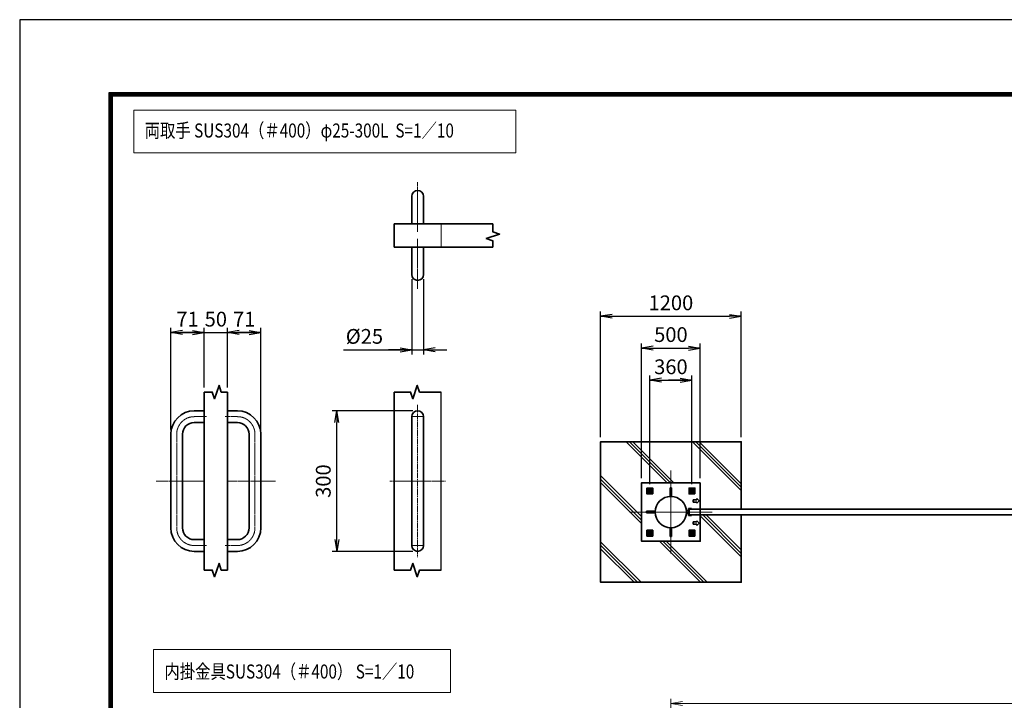
# Model space of a CAD drawing. Units: millimetres. Extents: x 0 to 23760, y 0 to 16800.
# Drawn here: x 0 to 8404, y 10989 to 16800 of the extents above; entities that cross this region are included whole.
import ezdxf

# ---------------------------------------------------------------- set-up
doc = ezdxf.new("R2010")
doc.units = ezdxf.units.MM
doc.header["$PDMODE"] = 35
for name, pattern in [('AM_ISO02W050', [7.5, 6, -1.5]), ('AM_ISO08W050', [18, 12, -1.5, 3, -1.5]), ('AM_ISO08W050x2', [9, 6, -0.75, 1.5, -0.75])]:
    doc.linetypes.add(name, pattern=pattern)
for name, color, linetype, lineweight in [('AM_0N', 7, 'Continuous', 50), ('AM_4N', 4, 'Continuous', 25), ('AM_7N', 4, 'AM_ISO08W050', 25), ('ハッチング', 8, 'Continuous', 13), ('外形線', 7, 'Continuous', 35), ('寸法線', 4, 'Continuous', 18), ('細線', 2, 'Continuous', 35), ('軸線', 200, 'AM_ISO08W050', 15), ('輪郭線1', 14, 'Continuous', 30), ('隠れ線', 140, 'AM_ISO02W050', 18)]:
    doc.layers.add(name, color=color, linetype=linetype, lineweight=lineweight)
doc.layers.add('D-TTL', color=2, linetype='Continuous')
doc.styles.add('ACISOTS', font='simplex.shx', dxfattribs={"width": 0.8, "bigfont": 'bigfont.shx'})
doc.styles.get("Standard").update_dxf_attribs({"font": 'romans.shx', "width": 0.8, "bigfont": 'bigfont.shx'})
doc.dimstyles.new('AM_ISO$0', dxfattribs={"dimtxt": 3.15, "dimasz": 2.5, "dimexe": 1, "dimexo": 1, "dimgap": 1.4, "dimtad": 1, "dimdsep": 46, "dimtxsty": 'ACISOTS', "dimblk": 'OPEN', "dimcen": 0, "dimclrd": 256, "dimclre": 256, "dimclrt": 254, "dimazin": 2, "dimtp": 0.1, "dimtm": 0.1, "dimtfac": 0.71, "dimtix": 1, "dimtmove": 1, "dimatfit": 3, "dimldrblk": 'OPEN', "dimfxl": 1, "dimlwd": -1, "dimlwe": -1, "dimarcsym": 0})
doc.dimstyles.new('ヒガノ', dxfattribs={"dimscale": 0, "dimtxt": 3.15, "dimasz": 2.5, "dimexe": 1, "dimexo": 1, "dimgap": 1.3, "dimtad": 3, "dimdsep": 46, "dimtxsty": 'STANDARD', "dimblk1": 'OPEN', "dimblk2": 'OPEN', "dimsah": 1, "dimcen": 0, "dimdle": 1, "dimclrd": 4, "dimclre": 256, "dimclrt": 254, "dimadec": 0, "dimazin": 0, "dimtfac": 1, "dimtix": 1, "dimtmove": 1, "dimatfit": 1, "dimldrblk": 'OPEN', "dimfxl": 1, "dimtolj": 1, "dimarcsym": 0})

# ---------------------------------------------------------------- blocks, each defined once
blk = doc.blocks.new('_Open')
at = {"color": 0, "linetype": 'ByBlock', "lineweight": -2}
for p, q in [((-1, 0.167), (0, 0)), ((-1, -0.167), (0, 0)), ((0, 0), (-1, 0))]:
    blk.add_line(p, q, dxfattribs=at)
blk = doc.blocks.new('*D69')
at = {"layer": 'Defpoints', "color": 0}
for p in [(1574, 14128.3), (1574, 13620.1), (1290, 13260.7)]:
    blk.add_point(p, dxfattribs=at)
at = {"layer": '寸法線', "lineweight": -2}
for p, q in [((1290, 13300.7), (1290, 14168.3)), ((1574, 13660.1), (1574, 14168.3))]:
    blk.add_line(p, q, dxfattribs=at)
at = {"layer": '寸法線', "color": 4, "lineweight": -2}
for p, q in [((1290, 14128.3), (1574, 14128.3)), ((1474, 14128.3), (1374, 14128.3)), ((1390, 14128.3), (1490, 14128.3))]:
    blk.add_line(p, q, dxfattribs=at)
at = {"layer": '寸法線', "color": 4, "lineweight": -2, "xscale": 100, "yscale": 100, "zscale": 100, "rotation": 180}
blk.add_blockref('_Open', (1290, 14128.3), dxfattribs=at)
at = {"layer": '寸法線', "color": 4, "lineweight": -2, "xscale": 100, "yscale": 100, "zscale": 100}
blk.add_blockref('_Open', (1574, 14128.3), dxfattribs=at)
at = {"layer": '寸法線', "color": 254, "insert": (1432, 14243.3), "char_height": 126, "attachment_point": 5}
blk.add_mtext('\\A1;71', dxfattribs=at)
blk = doc.blocks.new('*D70')
at = {"layer": 'Defpoints', "color": 0}
for p in [(1774, 14128.3), (1574, 13620.1), (1774, 13620.1)]:
    blk.add_point(p, dxfattribs=at)
at = {"layer": '寸法線', "color": 4, "lineweight": -2}
for p, q in [((1574, 14128.3), (1474, 14128.3)), ((1574, 14128.3), (1774, 14128.3)), ((1774, 14128.3), (1874, 14128.3))]:
    blk.add_line(p, q, dxfattribs=at)
at = {"layer": '寸法線', "lineweight": -2}
blk.add_line((1774, 13660.1), (1774, 14168.3), dxfattribs=at)
at = {"layer": '寸法線', "color": 254, "insert": (1674, 14243.3), "char_height": 126, "attachment_point": 5}
blk.add_mtext('\\A1;50', dxfattribs=at)
blk = doc.blocks.new('_NONE')
at = {"color": 0, "linetype": 'ByBlock'}
blk.add_circle((0, 0), 0.25, dxfattribs=at)
blk = doc.blocks.new('*D71')
at = {"layer": 'Defpoints', "color": 0}
for p in [(2058, 14128.3), (1774, 13620.1), (2058, 13260.7)]:
    blk.add_point(p, dxfattribs=at)
at = {"layer": '寸法線', "color": 4, "lineweight": -2}
for p, q in [((1774, 14128.3), (2058, 14128.3)), ((1958, 14128.3), (1858, 14128.3)), ((1874, 14128.3), (1974, 14128.3))]:
    blk.add_line(p, q, dxfattribs=at)
at = {"layer": '寸法線', "lineweight": -2}
blk.add_line((2058, 13300.7), (2058, 14168.3), dxfattribs=at)
at = {"layer": '寸法線', "color": 4, "lineweight": -2, "xscale": 100, "yscale": 100, "zscale": 100, "rotation": 180}
blk.add_blockref('_Open', (1774, 14128.3), dxfattribs=at)
at = {"layer": '寸法線', "color": 4, "lineweight": -2, "xscale": 100, "yscale": 100, "zscale": 100}
blk.add_blockref('_Open', (2058, 14128.3), dxfattribs=at)
at = {"layer": '寸法線', "color": 254, "insert": (1916, 14243.3), "char_height": 126, "attachment_point": 5}
blk.add_mtext('\\A1;71', dxfattribs=at)
blk = doc.blocks.new('*D72')
at = {"layer": 'Defpoints', "color": 0}
for p in [(3346.5, 14624.2), (3446.5, 14624.2), (3446.5, 13981.1)]:
    blk.add_point(p, dxfattribs=at)
at = {"layer": '寸法線', "lineweight": -2}
for p, q in [((3346.5, 14584.2), (3346.5, 13941.1)), ((3446.5, 14584.2), (3446.5, 13941.1))]:
    blk.add_line(p, q, dxfattribs=at)
at = {"layer": '寸法線', "color": 4, "lineweight": -2}
for p, q in [((2763.1, 13981.1), (3346.5, 13981.1)), ((3246.5, 13981.1), (3146.5, 13981.1)), ((3346.5, 13981.1), (3446.5, 13981.1)), ((3346.5, 13981.1), (3446.5, 13981.1)), ((3546.5, 13981.1), (3646.5, 13981.1))]:
    blk.add_line(p, q, dxfattribs=at)
at = {"layer": '寸法線', "color": 4, "lineweight": -2, "xscale": 100, "yscale": 100, "zscale": 100}
blk.add_blockref('_Open', (3346.5, 13981.1), dxfattribs=at)
at = {"layer": '寸法線', "color": 4, "lineweight": -2, "xscale": 100, "yscale": 100, "zscale": 100, "rotation": 180}
blk.add_blockref('_Open', (3446.5, 13981.1), dxfattribs=at)
at = {"layer": '寸法線', "color": 254, "insert": (2942.3, 14096.1), "char_height": 126, "attachment_point": 5}
blk.add_mtext('\\A1;%%c25', dxfattribs=at)
blk = doc.blocks.new('*D73')
at = {"layer": 'Defpoints', "color": 0}
for p in [(2706, 13460.7), (3396.5, 13460.7), (3396.5, 12260.7)]:
    blk.add_point(p, dxfattribs=at)
at = {"layer": '寸法線', "lineweight": -2}
for p, q in [((3356.5, 13460.7), (2666, 13460.7)), ((3356.5, 12260.7), (2666, 12260.7))]:
    blk.add_line(p, q, dxfattribs=at)
at = {"layer": '寸法線', "color": 4, "lineweight": -2}
blk.add_line((2706, 12360.7), (2706, 13360.7), dxfattribs=at)
at = {"layer": '寸法線', "color": 4, "lineweight": -2, "xscale": 100, "yscale": 100, "zscale": 100}
for p, rotation in [((2706, 13460.7), 90), ((2706, 12260.7), 270)]:
    blk.add_blockref('_Open', p, dxfattribs=dict(at, rotation=rotation))
at = {"layer": '寸法線', "color": 254, "insert": (2591, 12860.7), "char_height": 126, "attachment_point": 5, "rotation": 90}
blk.add_mtext('\\A1;300', dxfattribs=at)
blk = doc.blocks.new('4897456')
at = {"layer": '外形線'}
for p, q in [((37.5, 150), (58.5, 150)), ((58.5, 150), (58.5, 125)), ((37.5, 125), (58.5, 125)), ((-12.5, 100), (-12.5, -100)), ((12.5, 100), (12.5, -100)), ((37.5, -125), (58.5, -125)), ((58.5, -125), (58.5, -150)), ((37.5, -150), (58.5, -150))]:
    blk.add_line(p, q, dxfattribs=at)
for centre, radius, start, end in [((37.5, 100), 50, 90, 180), ((37.5, 100), 25, 90, 180), ((37.5, -100), 50, 180, 270), ((37.5, -100), 25, 180, 270)]:
    blk.add_arc(centre, radius, start, end, dxfattribs=at)
at = {"layer": '軸線', "linetype": 'AM_ISO08W050x2'}
for p, q in [((37.5, 137.5), (63.75, 137.5)), ((0, 100), (0, -100)), ((-44.1, 0), (58.5, 0)), ((37.5, -137.5), (63.75, -137.5))]:
    blk.add_line(p, q, dxfattribs=at)
for centre, start, end in [((37.5, 100), 90, 180), ((37.5, -100), 180, 270)]:
    blk.add_arc(centre, 37.5, start, end, dxfattribs=at)
at = {"layer": '輪郭線1'}
blk.add_line((58.5, 125), (58.5, -125), dxfattribs=at)
blk = doc.blocks.new('A$C130E4F3B')
at = {"layer": '外形線'}
for p, q in [((-12.5, -137.5), (-12.5, 137.5)), ((12.5, 137.5), (12.5, -137.5))]:
    blk.add_line(p, q, dxfattribs=at)
for centre, start, end in [((0, 137.5), 0, 180), ((0, -137.5), 180, 0)]:
    blk.add_arc(centre, 12.5, start, end, dxfattribs=at)
at = {"layer": '軸線'}
for p, q in [((0, 162.6), (0, -162.6)), ((0, 137.5), (-13.8, 137.5)), ((0, 137.5), (13.8, 137.5)), ((0, -137.5), (-13.8, -137.5)), ((0, -137.5), (13.8, -137.5))]:
    blk.add_line(p, q, dxfattribs=at)
at = {"layer": '軸線', "linetype": 'AM_ISO08W050x2'}
blk.add_line((-59.3, 0), (59.3, 0), dxfattribs=at)
blk = doc.blocks.new('A$C4093506B')
at = {"layer": '外形線'}
for p, q in [((-12.4, 0), (12.6, 0)), ((-12.4, -58.5), (-12.4, 0)), ((12.6, -58.5), (12.6, 0))]:
    blk.add_line(p, q, dxfattribs=at)
blk.add_arc((0.1, -58.5), 12.5, 180, 0, dxfattribs=at)
at = {"layer": '軸線', "linetype": 'AM_ISO08W050x2'}
blk.add_line((0.1, 17.7), (0.1, -88.7), dxfattribs=at)
blk = doc.blocks.new('*D55')
at = {"layer": 'Defpoints', "color": 0}
for p in [(17883.2, 10961.1), (5558.2, 9308.5), (17883.2, 9308.5)]:
    blk.add_point(p, dxfattribs=at)
at = {"layer": '寸法線'}
for p, q in [((5558.2, 9348.5), (5558.2, 11001.1)), ((5658.2, 10961.1), (17783.2, 10961.1)), ((17883.2, 9348.5), (17883.2, 11001.1))]:
    blk.add_line(p, q, dxfattribs=at)
at = {"layer": '寸法線', "xscale": 100, "yscale": 100, "zscale": 100, "rotation": 180}
blk.add_blockref('_Open', (5558.2, 10961.1), dxfattribs=at)
at = {"layer": '寸法線', "xscale": 100, "yscale": 100, "zscale": 100}
blk.add_blockref('_Open', (17883.2, 10961.1), dxfattribs=at)
at = {"layer": '寸法線', "color": 254, "insert": (11720.7, 11080.1), "char_height": 126, "attachment_point": 5, "style": 'ACISOTS'}
blk.add_mtext('12325', dxfattribs=at)
blk = doc.blocks.new('*U20')
at = {"layer": 'AM_0N'}
for p, q in [((-180, 197.3), (-195, 188.7)), ((-195, 188.7), (-195, 171.3)), ((-195, 171.3), (-180, 162.7)), ((-165, 188.7), (-180, 197.3)), ((-180, 162.7), (-165, 171.3)), ((-165, 171.3), (-165, 188.7))]:
    blk.add_line(p, q, dxfattribs=at)
for radius in [15, 8.65]:
    blk.add_circle((-180, 180), radius, dxfattribs=at)
at = {"layer": 'AM_4N'}
blk.add_arc((-180, 180), 10, 260, 170, dxfattribs=at)
at = {"layer": 'AM_7N', "color": 6, "linetype": 'AM_ISO08W050x2', "lineweight": 18}
for p, q in [((-199.1, 180), (-160.9, 180)), ((-180, 199.1), (-180, 160.9))]:
    blk.add_line(p, q, dxfattribs=at)
blk = doc.blocks.new('*U21')
at = {"layer": 'AM_0N'}
for p, q in [((180, 197.3), (165, 188.7)), ((165, 188.7), (165, 171.3)), ((165, 171.3), (180, 162.7)), ((195, 188.7), (180, 197.3)), ((180, 162.7), (195, 171.3)), ((195, 171.3), (195, 188.7))]:
    blk.add_line(p, q, dxfattribs=at)
for radius in [15, 8.65]:
    blk.add_circle((180, 180), radius, dxfattribs=at)
at = {"layer": 'AM_4N'}
blk.add_arc((180, 180), 10, 260, 170, dxfattribs=at)
at = {"layer": 'AM_7N', "color": 6, "linetype": 'AM_ISO08W050x2', "lineweight": 18}
for p, q in [((160.9, 180), (199.1, 180)), ((180, 199.1), (180, 160.9))]:
    blk.add_line(p, q, dxfattribs=at)
blk = doc.blocks.new('*U22')
at = {"layer": 'AM_0N'}
for p, q in [((180, -162.7), (165, -171.3)), ((195, -171.3), (180, -162.7)), ((165, -171.3), (165, -188.7)), ((165, -188.7), (180, -197.3)), ((180, -197.3), (195, -188.7)), ((195, -188.7), (195, -171.3))]:
    blk.add_line(p, q, dxfattribs=at)
for radius in [15, 8.65]:
    blk.add_circle((180, -180), radius, dxfattribs=at)
at = {"layer": 'AM_4N'}
blk.add_arc((180, -180), 10, 260, 170, dxfattribs=at)
at = {"layer": 'AM_7N', "color": 6, "linetype": 'AM_ISO08W050x2', "lineweight": 18}
for p, q in [((180, -160.9), (180, -199.1)), ((160.9, -180), (199.1, -180))]:
    blk.add_line(p, q, dxfattribs=at)
blk = doc.blocks.new('*U23')
at = {"layer": 'AM_0N'}
for p, q in [((-180, -162.7), (-195, -171.3)), ((-165, -171.3), (-180, -162.7)), ((-195, -171.3), (-195, -188.7)), ((-195, -188.7), (-180, -197.3)), ((-180, -197.3), (-165, -188.7)), ((-165, -188.7), (-165, -171.3))]:
    blk.add_line(p, q, dxfattribs=at)
for radius in [15, 8.65]:
    blk.add_circle((-180, -180), radius, dxfattribs=at)
at = {"layer": 'AM_4N'}
blk.add_arc((-180, -180), 10, 260, 170, dxfattribs=at)
at = {"layer": 'AM_7N', "color": 6, "linetype": 'AM_ISO08W050x2', "lineweight": 18}
for p, q in [((-180, -160.9), (-180, -199.1)), ((-199.1, -180), (-160.9, -180))]:
    blk.add_line(p, q, dxfattribs=at)
blk = doc.blocks.new('fhfhfhfjhfj')
at = {"layer": 'ハッチング'}
h = blk.add_hatch(dxfattribs=at)
h.set_pattern_fill('JIS_RC_10', color=256, scale=40, style=0)
h.set_pattern_definition([(45, (-10993.5, -11795.9), (-282.843, 282.843), []), (45, (-10964.5, -11795.9), (-282.843, 282.843), []), (45, (-10935.5, -11795.9), (-282.843, 282.843), [])])
h.paths.add_polyline_path([(600, 600), (-600, 600), (-600, 25), (-250, 25), (-250, 250), (250, 250), (250, -250), (-250, -250), (-250, -25), (-600, -25), (-600, -600), (600, -600)])
at = {"layer": '外形線'}
for p, q in [((-175, 31), (-155, 31)), ((-175, 25), (-175, 31)), ((-155, 25), (-175, 25)), ((-155, -25), (-155, 25)), ((-149, 25), (-149, -25)), ((-149, 12.5), (-133, 12.5)), ((-175, -31), (-175, -25)), ((-175, -25), (-155, -25)), ((-155, -31), (-175, -31)), ((-133, -12.5), (-149, -12.5))]:
    blk.add_line(p, q, dxfattribs=at)
blk.add_lwpolyline([(-600, -25), (-600, -600), (600, -600), (600, 600), (-600, 600), (-600, 25)], dxfattribs=at)
for points in [[(-250, 250), (250, 250), (250, -250), (-250, -250)], [(-205, 155), (-155, 155), (-155, 205), (-205, 205)], [(155, 155), (205, 155), (205, 205), (155, 205)], [(-205, -205), (-155, -205), (-155, -155), (-205, -155)], [(155, -205), (205, -205), (205, -155), (155, -155)]]:
    blk.add_lwpolyline(points, close=True, dxfattribs=at)
blk.add_circle((0, 0), 133.7, dxfattribs=at)
for centre, start, end in [((-155, 25), 0, 90), ((-155, -25), 270, 0)]:
    blk.add_arc(centre, 6, start, end, dxfattribs=at)
at = {"layer": '細線'}
for p, q in [((-6, 207.9), (6, 207.9)), ((-6, 207.9), (-6, 133.6)), ((6, 207.9), (6, 133.6)), ((-220, 115), (-240, 95)), ((-240, 95), (-220, 75)), ((-220, 115), (-220, 105)), ((-220, 105), (-190, 105)), ((-220, 75), (-220, 85)), ((-190, 85), (-220, 85)), ((-190, 105), (-190, 85)), ((-149, 16.5), (-145, 12.5)), ((133.6, 6), (207.9, 6)), ((207.9, 6), (207.9, -6)), ((-220, -75), (-240, -95)), ((-220, -75), (-220, -85)), ((-145, -12.5), (-149, -16.5)), ((207.9, -6), (133.6, -6)), ((-240, -95), (-220, -115)), ((-220, -85), (-190, -85)), ((-190, -105), (-220, -105)), ((-220, -115), (-220, -105)), ((-190, -85), (-190, -105)), ((-6, -133.6), (-6, -207.9)), ((6, -207.9), (6, -133.6)), ((-6, -207.9), (6, -207.9))]:
    blk.add_line(p, q, dxfattribs=at)
at = {"layer": '軸線'}
for p, q in [((0, 0), (0, 353.6)), ((0, 0), (-353.6, 0)), ((-130, 0), (30.5, 0)), ((0, 0), (353.6, 0)), ((0, 0), (0, -353.6))]:
    blk.add_line(p, q, dxfattribs=at)
at = {"layer": '隠れ線'}
for centre in [(-180, 180), (180, 180), (-180, -180), (180, -180)]:
    blk.add_circle(centre, 20, dxfattribs=at)
at = {"layer": 'AM_0N'}
for name in ['*U20', '*U21', '*U23', '*U22']:
    blk.add_blockref(name, (0, 0), dxfattribs=at)
blk = doc.blocks.new('*D110')
at = {"layer": 'Defpoints', "color": 0}
for p in [(5808.2, 13996.5), (5308.2, 12846.5), (5808.2, 12846.5)]:
    blk.add_point(p, dxfattribs=at)
at = {"layer": '寸法線', "lineweight": -2}
for p, q in [((5308.2, 12886.5), (5308.2, 14036.5)), ((5808.2, 12886.5), (5808.2, 14036.5))]:
    blk.add_line(p, q, dxfattribs=at)
at = {"layer": '寸法線', "color": 4, "lineweight": -2}
blk.add_line((5408.2, 13996.5), (5708.2, 13996.5), dxfattribs=at)
at = {"layer": '寸法線', "color": 4, "lineweight": -2, "xscale": 100, "yscale": 100, "zscale": 100, "rotation": 180}
blk.add_blockref('_Open', (5308.2, 13996.5), dxfattribs=at)
at = {"layer": '寸法線', "color": 4, "lineweight": -2, "xscale": 100, "yscale": 100, "zscale": 100}
blk.add_blockref('_Open', (5808.2, 13996.5), dxfattribs=at)
at = {"layer": '寸法線', "color": 254, "insert": (5558.2, 14111.5), "char_height": 126, "attachment_point": 5}
blk.add_mtext('\\A1;500', dxfattribs=at)
blk = doc.blocks.new('*D111')
at = {"layer": 'Defpoints', "color": 0}
for p in [(6158.2, 14267.5), (4958.2, 13196.5), (6158.2, 13196.5)]:
    blk.add_point(p, dxfattribs=at)
at = {"layer": '寸法線', "lineweight": -2}
for p, q in [((4958.2, 13236.5), (4958.2, 14307.5)), ((6158.2, 13236.5), (6158.2, 14307.5))]:
    blk.add_line(p, q, dxfattribs=at)
at = {"layer": '寸法線', "color": 4, "lineweight": -2}
blk.add_line((5058.2, 14267.5), (6058.2, 14267.5), dxfattribs=at)
at = {"layer": '寸法線', "color": 4, "lineweight": -2, "xscale": 100, "yscale": 100, "zscale": 100, "rotation": 180}
blk.add_blockref('_Open', (4958.2, 14267.5), dxfattribs=at)
at = {"layer": '寸法線', "color": 4, "lineweight": -2, "xscale": 100, "yscale": 100, "zscale": 100}
blk.add_blockref('_Open', (6158.2, 14267.5), dxfattribs=at)
at = {"layer": '寸法線', "color": 254, "insert": (5558.2, 14382.5), "char_height": 126, "attachment_point": 5}
blk.add_mtext('\\A1;1200', dxfattribs=at)
blk = doc.blocks.new('*D112')
at = {"layer": 'Defpoints', "color": 0}
for p in [(5738.2, 13721.6), (5378.2, 12795.6), (5738.2, 12795.6)]:
    blk.add_point(p, dxfattribs=at)
at = {"layer": '寸法線', "lineweight": -2}
for p, q in [((5378.2, 12835.6), (5378.2, 13761.6)), ((5738.2, 12835.6), (5738.2, 13761.6))]:
    blk.add_line(p, q, dxfattribs=at)
at = {"layer": '寸法線', "color": 4, "lineweight": -2}
for p, q in [((5378.2, 13721.6), (5738.2, 13721.6)), ((5478.2, 13721.6), (5578.2, 13721.6)), ((5638.2, 13721.6), (5538.2, 13721.6))]:
    blk.add_line(p, q, dxfattribs=at)
at = {"layer": '寸法線', "color": 4, "lineweight": -2, "xscale": 100, "yscale": 100, "zscale": 100, "rotation": 180}
blk.add_blockref('_Open', (5378.2, 13721.6), dxfattribs=at)
at = {"layer": '寸法線', "color": 4, "lineweight": -2, "xscale": 100, "yscale": 100, "zscale": 100}
blk.add_blockref('_Open', (5738.2, 13721.6), dxfattribs=at)
at = {"layer": '寸法線', "color": 254, "insert": (5558.2, 13836.6), "char_height": 126, "attachment_point": 5}
blk.add_mtext('\\A1;360', dxfattribs=at)

msp = doc.modelspace()

# ---------------------------------------------------------------- linework, layer by layer
msp.add_line((3596.479, 12101.335), (3596.479, 13620.101))
at = {"layer": 'D-TTL', "color": 7}
for points in [[(0, 0), (23760, 0), (23760, 16800), (0, 16800)], [(763.715, 16179.429), (22996.286, 16179.429), (22996.286, 622.286), (763.715, 622.286)], [(770.786, 16172.357), (22989.215, 16172.357), (22989.215, 629.357), (770.786, 629.357)], [(777.857, 16165.286), (22982.143, 16165.286), (22982.143, 636.429), (777.857, 636.429)], [(784.929, 16158.214), (22975.072, 16158.214), (22975.072, 643.5), (784.929, 643.5)], [(792, 16151.143), (22968, 16151.143), (22968, 650.572), (792, 650.572)]]:
    msp.add_lwpolyline(points, close=True, dxfattribs=at)
at = {"layer": '外形線'}
for p, q in [((3196.479, 14858.247), (3196.479, 15058.247)), ((3196.479, 15058.247), (4038.426, 15058.247)), ((4038.426, 14858.247), (3196.479, 14858.247)), ((1574.017, 13620.101), (1574.017, 12101.335)), ((1774.017, 13620.101), (1774.017, 12101.335)), ((3196.479, 13620.101), (3196.479, 12101.335))]:
    msp.add_line(p, q, dxfattribs=at)
msp.add_lwpolyline([(11713.168, 12621.542), (5713.168, 12621.542), (5713.168, 12571.542), (11713.168, 12571.542)], close=True, dxfattribs=at)
at = {"layer": '寸法線'}
for points in [[(973.14, 15663.177), (4233.372, 15663.177), (4233.372, 16028.584), (973.14, 16028.584)], [(1142.489, 11056.072), (3675.622, 11056.072), (3675.622, 11421.479), (1142.489, 11421.479)]]:
    msp.add_lwpolyline(points, close=True, dxfattribs=at)
at = {"layer": '細線'}
for points in [[(4038.426, 15058.247), (4038.426, 14988.247), (4095.308, 14969.157), (3981.544, 14930.977), (4038.426, 14911.887), (4038.426, 14858.247)], [(1574.017, 13620.101), (1644.017, 13620.101), (1663.107, 13563.219), (1701.288, 13676.983), (1720.378, 13620.101), (1774.017, 13620.101)], [(3196.479, 13620.101), (3336.479, 13620.101), (3355.569, 13563.219), (3393.75, 13676.983), (3412.84, 13620.101), (3596.479, 13620.101)], [(1574.017, 12101.335), (1644.017, 12101.335), (1663.107, 12044.453), (1701.288, 12158.217), (1720.378, 12101.335), (1774.017, 12101.335)], [(3196.479, 12101.335), (3336.479, 12101.335), (3355.569, 12158.217), (3393.75, 12044.453), (3412.84, 12101.335), (3596.479, 12101.335)]]:
    msp.add_lwpolyline(points, dxfattribs=at)
at = {"layer": '隠れ線'}
msp.add_line((3596.479, 15058.247), (3596.479, 14858.247), dxfattribs=at)

# ---------------------------------------------------------------- block references
at = {"layer": '外形線', "xscale": -4, "yscale": 4, "zscale": 4, "rotation": 180}
msp.add_blockref('A$C4093506B', (3396.259, 15058.247), dxfattribs=at)
at = {"layer": '外形線', "yscale": 4, "zscale": 4}
for name, p, xscale in [('A$C4093506B', (3396.259, 14858.247), 4), ('4897456', (1340.017, 12860.718), 4), ('4897456', (2008.017, 12860.718), -4), ('A$C130E4F3B', (3396.479, 12860.718), 4)]:
    msp.add_blockref(name, p, dxfattribs=dict(at, xscale=xscale))
at = {"layer": '外形線', "xscale": -1}
msp.add_blockref('fhfhfhfjhfj', (5558.168, 12596.542), dxfattribs=at)

# ---------------------------------------------------------------- texts
at = {"layer": '外形線', "width": 0.8}
for s, p in [('両取手 SUS304（＃400）φ25-300L  S=1／10', (1066.529, 15793.762)), ('内掛金具SUS304（＃400） S=1／10', (1235.485, 11174.862))]:
    msp.add_text(s, height=120, dxfattribs=at).set_placement(p)

# ---------------------------------------------------------------- dimensions: what is measured, and where the dimension line sits
at = {"layer": '寸法線'}
dim = msp.add_linear_dim(base=(3446.479, 13981.124), p1=(3346.479, 14624.247), p2=(3446.479, 14624.247), text='%%c<>', dimstyle='ヒガノ', override={"dimscale": 40, "dimlfac": 0.25, "dimpost": '<>', "dimatfit": 3}, dxfattribs=at)
dim.commit()
dim.dimension.update_dxf_attribs({"geometry": '*D72', "text_midpoint": (2942.275, 14050.69), "dimtype": 160})
for base, p1, p2, dimstyle, override, picture, middle in [((6158.168, 14267.475), (4958.168, 13196.542), (6158.168, 13196.542), 'ヒガノ', {"dimscale": 40}, '*D111', (5558.168, 14382.475)), ((1574.017, 14128.311), (1290.017, 13260.718), (1574.017, 13620.101), 'ヒガノ', {"dimscale": 40, "dimlfac": 0.25}, '*D69', (1432.017, 14243.311)), ((1774.017, 14128.311), (1574.017, 13620.101), (1774.017, 13620.101), 'ヒガノ', {"dimscale": 40, "dimlfac": 0.25, "dimblk1": 'NONE', "dimblk2": 'NONE', "dimsah": 1, "dimse1": 1, "dimatfit": 3}, '*D70', (1674.017, 14243.311)), ((2058.017, 14128.311), (1774.017, 13620.101), (2058.017, 13260.718), 'ヒガノ', {"dimscale": 40, "dimlfac": 0.25, "dimse1": 1, "dimatfit": 3}, '*D71', (1916.017, 14243.311)), ((5808.168, 13996.542), (5308.168, 12846.542), (5808.168, 12846.542), 'ヒガノ', {"dimscale": 40}, '*D110', (5558.168, 14111.542)), ((5738.168, 13721.628), (5378.168, 12795.594), (5738.168, 12795.594), 'ヒガノ', {"dimscale": 40}, '*D112', (5558.168, 13836.628)), ((17883.168, 10961.114), (5558.168, 9308.545), (17883.168, 9308.545), 'AM_ISO$0', {"dimscale": 40}, '*D55', (11720.668, 11080.114))]:
    dim = msp.add_linear_dim(base=base, p1=p1, p2=p2, dimstyle=dimstyle, override=override, dxfattribs=at)
    dim.commit()
    dim.dimension.update_dxf_attribs({"geometry": picture, "text_midpoint": middle})
dim = msp.add_linear_dim(base=(2706.005, 13460.718), p1=(3396.479, 12260.718), p2=(3396.479, 13460.718), angle=90, dimstyle='ヒガノ', override={"dimscale": 40, "dimlfac": 0.25}, dxfattribs=at)
dim.commit()
dim.dimension.update_dxf_attribs({"geometry": '*D73', "text_midpoint": (2591.005, 12860.718)})

doc.saveas('drawing.dxf')
